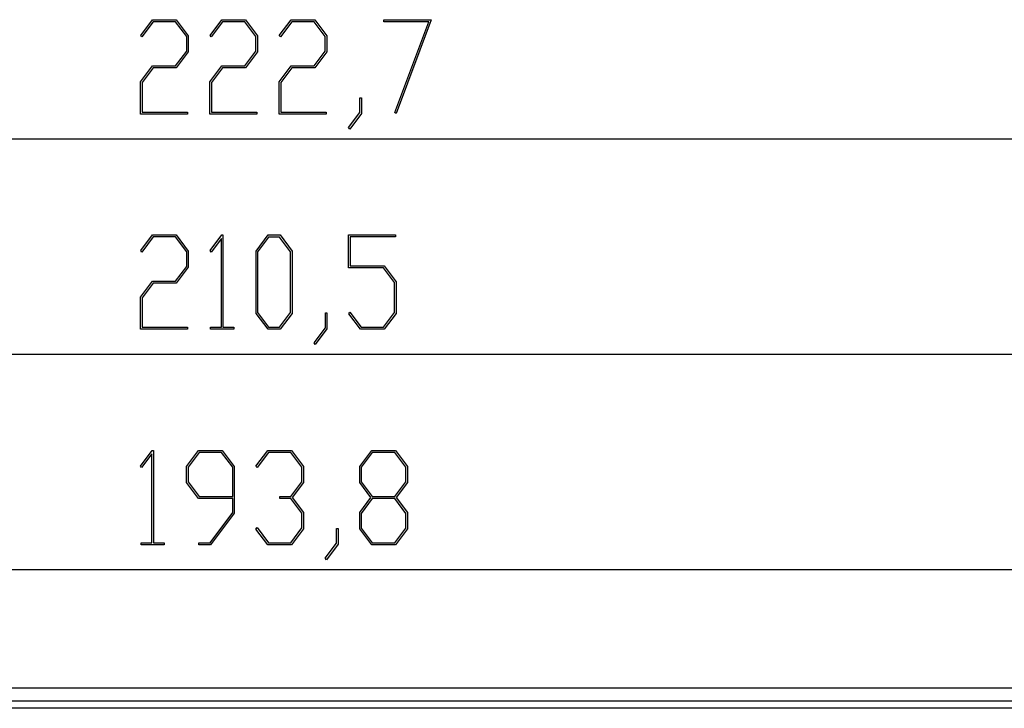
# Model space of a CAD drawing. Units: millimetres. Extents: x 0 to 841, y 0 to 594.
# Drawn here: x 196 to 230, y 505 to 529 of the extents above; entities that cross this region are included whole.
import ezdxf

# ---------------------------------------------------------------- set-up
doc = ezdxf.new("R2010")
doc.units = ezdxf.units.MM
doc.layers.add('LAYER_1', color=179, linetype='Continuous')
doc.layers.add('SLD-0', color=179, linetype='Continuous')

msp = doc.modelspace()

# ---------------------------------------------------------------- linework, layer by layer
at = {"layer": 'LAYER_1'}
for p, q in [((200.256, 528.014), (200.663, 528.552)), ((200.663, 528.552), (201.476, 528.552)), ((201.476, 528.552), (201.889, 528.001)), ((202.637, 528.014), (203.044, 528.552)), ((203.044, 528.552), (203.857, 528.552)), ((203.857, 528.552), (204.27, 528.001)), ((205.018, 528.014), (205.425, 528.552)), ((205.425, 528.552), (206.239, 528.552)), ((206.239, 528.552), (206.652, 528.001)), ((208.61, 528.483), (208.61, 528.552)), ((208.61, 528.552), (210.24, 528.552)), ((210.24, 528.552), (209.029, 525.326)), ((200.682, 528.483), (200.295, 527.962)), ((201.455, 528.483), (200.682, 528.483)), ((201.836, 527.975), (201.455, 528.483)), ((203.063, 528.483), (202.676, 527.962)), ((203.836, 528.483), (203.063, 528.483)), ((204.217, 527.975), (203.836, 528.483)), ((205.445, 528.483), (205.057, 527.962)), ((206.218, 528.483), (205.445, 528.483)), ((206.598, 527.975), (206.218, 528.483)), ((210.154, 528.483), (208.61, 528.483)), ((208.984, 525.36), (210.154, 528.483)), ((200.295, 527.962), (200.256, 528.014)), ((201.836, 527.473), (201.836, 527.975)), ((201.889, 528.001), (201.889, 527.445)), ((202.676, 527.962), (202.637, 528.014)), ((204.217, 527.473), (204.217, 527.975)), ((204.27, 528.001), (204.27, 527.445)), ((205.057, 527.962), (205.018, 528.014)), ((206.598, 527.473), (206.598, 527.975)), ((206.652, 528.001), (206.652, 527.445)), ((201.455, 526.965), (201.836, 527.473)), ((201.889, 527.445), (201.476, 526.894)), ((203.836, 526.965), (204.217, 527.473)), ((204.27, 527.445), (203.857, 526.894)), ((206.218, 526.965), (206.598, 527.473)), ((206.652, 527.445), (206.239, 526.894)), ((200.249, 526.414), (200.663, 526.965)), ((200.682, 526.894), (200.303, 526.388)), ((200.663, 526.965), (201.455, 526.965)), ((201.476, 526.894), (200.682, 526.894)), ((202.631, 526.414), (203.044, 526.965)), ((203.063, 526.894), (202.684, 526.388)), ((203.044, 526.965), (203.836, 526.965)), ((203.857, 526.894), (203.063, 526.894)), ((205.012, 526.414), (205.425, 526.965)), ((205.445, 526.894), (205.065, 526.388)), ((205.425, 526.965), (206.218, 526.965)), ((206.239, 526.894), (205.445, 526.894)), ((200.249, 525.31), (200.249, 526.414)), ((200.303, 526.388), (200.303, 525.379)), ((202.631, 525.31), (202.631, 526.414)), ((202.684, 526.388), (202.684, 525.379)), ((205.012, 525.31), (205.012, 526.414)), ((205.065, 526.388), (205.065, 525.379)), ((207.79, 525.358), (207.79, 525.872)), ((207.79, 525.872), (207.842, 525.872)), ((207.842, 525.872), (207.842, 525.332)), ((201.862, 525.31), (200.249, 525.31)), ((200.303, 525.379), (201.862, 525.379)), ((201.862, 525.379), (201.862, 525.31)), ((204.243, 525.31), (202.631, 525.31)), ((202.684, 525.379), (204.243, 525.379)), ((204.243, 525.379), (204.243, 525.31)), ((206.624, 525.31), (205.012, 525.31)), ((205.065, 525.379), (206.624, 525.379)), ((206.624, 525.379), (206.624, 525.31)), ((207.4, 524.843), (207.79, 525.358)), ((207.842, 525.332), (207.438, 524.789)), ((209.029, 525.326), (208.984, 525.36)), ((207.438, 524.789), (207.4, 524.843)), ((149.112, 524.459), (260.479, 524.459)), ((200.256, 520.616), (200.663, 521.154)), ((200.663, 521.154), (201.476, 521.154)), ((201.476, 521.154), (201.889, 520.603)), ((202.637, 520.616), (203.042, 521.154)), ((203.042, 521.154), (203.079, 521.154)), ((203.079, 521.154), (203.079, 517.981)), ((204.219, 520.603), (204.632, 521.154)), ((204.632, 521.154), (205.049, 521.154)), ((205.049, 521.154), (205.462, 520.603)), ((207.396, 520.026), (207.396, 521.154)), ((207.396, 521.154), (209.008, 521.154)), ((209.008, 521.154), (209.008, 521.085)), ((200.682, 521.085), (200.295, 520.564)), ((201.455, 521.085), (200.682, 521.085)), ((201.836, 520.577), (201.455, 521.085)), ((203.028, 521.036), (202.676, 520.564)), ((203.028, 517.981), (203.028, 521.036)), ((204.652, 521.084), (204.272, 520.576)), ((205.029, 521.084), (204.652, 521.084)), ((205.408, 520.576), (205.029, 521.084)), ((209.008, 521.085), (207.449, 521.085)), ((207.449, 521.085), (207.449, 520.097)), ((200.295, 520.564), (200.256, 520.616)), ((201.836, 520.076), (201.836, 520.577)), ((201.889, 520.603), (201.889, 520.048)), ((202.676, 520.564), (202.637, 520.616)), ((204.219, 518.461), (204.219, 520.603)), ((204.272, 520.576), (204.272, 518.487)), ((205.408, 518.487), (205.408, 520.576)), ((205.462, 520.603), (205.462, 518.461)), ((207.449, 520.097), (208.622, 520.097)), ((208.622, 520.097), (209.035, 519.546)), ((201.455, 519.568), (201.836, 520.076)), ((201.889, 520.048), (201.476, 519.497)), ((208.601, 520.026), (207.396, 520.026)), ((208.982, 519.521), (208.601, 520.026)), ((200.249, 519.017), (200.663, 519.568)), ((200.682, 519.497), (200.303, 518.991)), ((200.663, 519.568), (201.455, 519.568)), ((201.476, 519.497), (200.682, 519.497)), ((208.982, 518.487), (208.982, 519.521)), ((209.035, 519.546), (209.035, 518.461)), ((200.249, 517.913), (200.249, 519.017)), ((200.303, 518.991), (200.303, 517.981)), ((204.632, 517.913), (204.219, 518.461)), ((204.272, 518.487), (204.652, 517.981)), ((205.029, 517.981), (205.408, 518.487)), ((205.462, 518.461), (205.049, 517.913)), ((206.602, 517.96), (206.602, 518.475)), ((206.602, 518.475), (206.654, 518.475)), ((206.654, 518.475), (206.654, 517.934)), ((207.402, 518.449), (207.441, 518.5)), ((207.809, 517.913), (207.402, 518.449)), ((207.441, 518.5), (207.828, 517.981)), ((208.601, 517.981), (208.982, 518.487)), ((209.035, 518.461), (208.622, 517.913)), ((201.862, 517.913), (200.249, 517.913)), ((200.303, 517.981), (201.862, 517.981)), ((201.862, 517.981), (201.862, 517.913)), ((202.657, 517.913), (202.657, 517.981)), ((202.657, 517.981), (203.028, 517.981)), ((203.451, 517.913), (202.657, 517.913)), ((203.079, 517.981), (203.451, 517.981)), ((203.451, 517.981), (203.451, 517.913)), ((205.049, 517.913), (204.632, 517.913)), ((204.652, 517.981), (205.029, 517.981)), ((206.211, 517.446), (206.602, 517.96)), ((206.654, 517.934), (206.25, 517.392)), ((208.622, 517.913), (207.809, 517.913)), ((207.828, 517.981), (208.601, 517.981)), ((206.25, 517.392), (206.211, 517.446)), ((152.171, 517.061), (257.421, 517.061)), ((200.248, 513.214), (200.653, 513.752)), ((200.653, 513.752), (200.69, 513.752)), ((200.69, 513.752), (200.69, 510.579)), ((201.829, 513.201), (202.243, 513.752)), ((202.262, 513.682), (201.883, 513.174)), ((202.243, 513.752), (203.056, 513.752)), ((203.035, 513.682), (202.262, 513.682)), ((203.416, 513.174), (203.035, 513.682)), ((203.056, 513.752), (203.469, 513.201)), ((204.217, 513.214), (204.624, 513.752)), ((204.643, 513.683), (204.256, 513.162)), ((204.624, 513.752), (205.437, 513.752)), ((205.416, 513.683), (204.643, 513.683)), ((205.797, 513.175), (205.416, 513.683)), ((205.437, 513.752), (205.85, 513.201)), ((207.783, 513.201), (208.196, 513.752)), ((208.215, 513.682), (207.836, 513.174)), ((208.196, 513.752), (209.009, 513.752)), ((208.988, 513.682), (208.215, 513.682)), ((209.369, 513.174), (208.988, 513.682)), ((209.009, 513.752), (209.422, 513.201)), ((200.638, 513.634), (200.286, 513.162)), ((200.638, 510.579), (200.638, 513.634)), ((200.286, 513.162), (200.248, 513.214)), ((201.829, 512.646), (201.829, 513.201)), ((201.883, 513.174), (201.883, 512.672)), ((203.416, 512.165), (203.416, 513.174)), ((203.469, 513.201), (203.469, 511.589)), ((204.256, 513.162), (204.217, 513.214)), ((205.797, 512.674), (205.797, 513.175)), ((205.85, 513.201), (205.85, 512.646)), ((207.783, 512.646), (207.783, 513.201)), ((207.836, 513.174), (207.836, 512.672)), ((209.369, 512.672), (209.369, 513.174)), ((209.422, 513.201), (209.422, 512.646)), ((202.243, 512.095), (201.829, 512.646)), ((201.883, 512.672), (202.262, 512.165)), ((205.416, 512.166), (205.797, 512.674)), ((205.85, 512.646), (205.463, 512.131)), ((208.168, 512.131), (207.783, 512.646)), ((207.836, 512.672), (208.215, 512.165)), ((208.988, 512.165), (209.369, 512.672)), ((209.422, 512.646), (209.035, 512.131)), ((203.416, 512.095), (202.243, 512.095)), ((202.262, 512.165), (203.416, 512.165)), ((203.416, 511.615), (203.416, 512.095)), ((205.031, 512.095), (205.031, 512.166)), ((205.031, 512.166), (205.416, 512.166)), ((205.416, 512.095), (205.031, 512.095)), ((205.797, 511.589), (205.416, 512.095)), ((205.463, 512.131), (205.85, 511.615)), ((207.783, 511.615), (208.168, 512.131)), ((208.215, 512.094), (207.836, 511.588)), ((208.215, 512.165), (208.988, 512.165)), ((208.988, 512.094), (208.215, 512.094)), ((209.369, 511.588), (208.988, 512.094)), ((209.035, 512.131), (209.422, 511.615)), ((202.64, 510.579), (203.416, 511.615)), ((203.469, 511.589), (202.659, 510.51)), ((205.797, 511.085), (205.797, 511.589)), ((205.85, 511.615), (205.85, 511.059)), ((207.783, 511.059), (207.783, 511.615)), ((207.836, 511.588), (207.836, 511.084)), ((209.369, 511.084), (209.369, 511.588)), ((209.422, 511.615), (209.422, 511.059)), ((204.217, 511.046), (204.256, 511.098)), ((204.624, 510.51), (204.217, 511.046)), ((204.256, 511.098), (204.643, 510.579)), ((205.416, 510.579), (205.797, 511.085)), ((205.85, 511.059), (205.437, 510.51)), ((206.989, 510.558), (206.989, 511.072)), ((206.989, 511.072), (207.041, 511.072)), ((207.041, 511.072), (207.041, 510.532)), ((208.196, 510.51), (207.783, 511.059)), ((207.836, 511.084), (208.215, 510.579)), ((208.988, 510.579), (209.369, 511.084)), ((209.422, 511.059), (209.009, 510.51)), ((200.267, 510.51), (200.267, 510.579)), ((200.267, 510.579), (200.638, 510.579)), ((201.061, 510.51), (200.267, 510.51)), ((200.69, 510.579), (201.061, 510.579)), ((201.061, 510.579), (201.061, 510.51)), ((202.252, 510.51), (202.252, 510.579)), ((202.252, 510.579), (202.64, 510.579)), ((202.659, 510.51), (202.252, 510.51)), ((205.437, 510.51), (204.624, 510.51)), ((204.643, 510.579), (205.416, 510.579)), ((206.598, 510.044), (206.989, 510.558)), ((207.041, 510.532), (206.637, 509.99)), ((209.009, 510.51), (208.196, 510.51)), ((208.215, 510.579), (208.988, 510.579)), ((206.637, 509.99), (206.598, 510.044)), ((156.338, 509.659), (253.253, 509.659))]:
    msp.add_line(p, q, dxfattribs=at)
at = {"layer": 'SLD-0'}
for p, q in [((257.971, 505.583), (151.621, 505.583)), ((151.621, 505.147), (257.971, 505.147)), ((257.971, 504.888), (151.621, 504.888))]:
    msp.add_line(p, q, dxfattribs=at)

doc.saveas('drawing.dxf')
